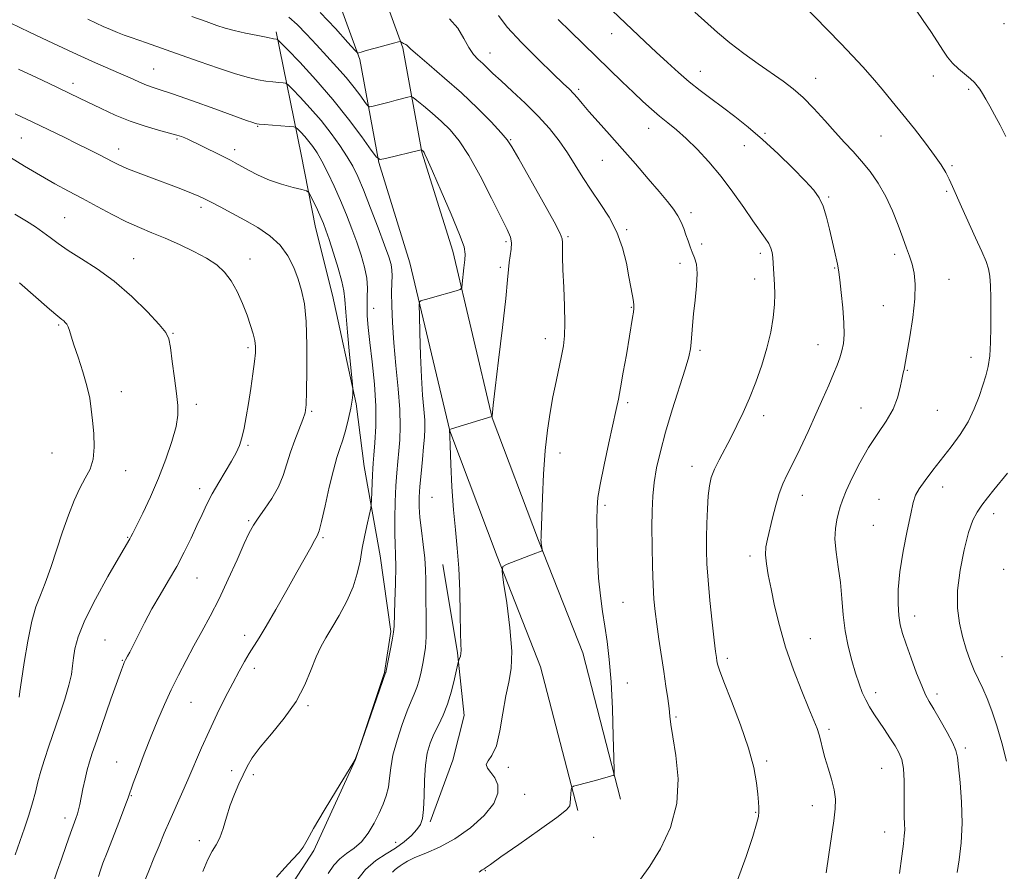
# Model space of a CAD drawing. Extents: x 2184800 to 2187700, y 302300 to 305200.
# Drawn here: x 2185109 to 2185420, y 304029 to 304298 of the extents above; entities that cross this region are included whole.
import ezdxf

# ---------------------------------------------------------------- set-up
doc = ezdxf.new("R2010")
doc.units = 0
doc.header["$MEASUREMENT"] = 0
for name, color, linetype, lineweight in [('BREAKLINE DTM HARD', 7, 'Continuous', 0), ('CONTOUR INDEX', 41, 'Continuous', 13), ('CONTOUR INTERMEDIATE', 44, 'Continuous', 0), ('SPOT ELEVATION DTM', 2, 'Continuous', 13)]:
    doc.layers.add(name, color=color, linetype=linetype, lineweight=lineweight)

msp = doc.modelspace()

# ---------------------------------------------------------------- linework, layer by layer
at = {"layer": 'BREAKLINE DTM HARD'}
for points in [[(2185115.19, 304738.25, 1143.37), (2185116.4, 304713.96, 1142.96), (2185123.2, 304647.46, 1140.55), (2185132.8, 304586.27, 1137.83), (2185147.05, 304514.43, 1136.08), (2185155.33, 304461.65, 1135.67), (2185171.53, 304391.51, 1135.98), (2185186.81, 304351.44, 1137.32), (2185203.41, 304320.79, 1138.75), (2185216.14, 304285.73, 1142.19), (2185222.11, 304253.14, 1146.09), (2185231.95, 304221.48, 1146.6), (2185244.57, 304168.52, 1143.98), (2185259.47, 304128.86, 1142.09), (2185273.21, 304094.01, 1141.11), (2185284.95, 304048.66, 1139.78)], [(2185133.17, 304739.14, 1143.37), (2185134.36, 304715.22, 1142.96), (2185139.5, 304649.33, 1140.55), (2185147.8, 304588.78, 1137.83), (2185162.02, 304517.09, 1136.08), (2185170.27, 304464.51, 1135.67), (2185185, 304395.49, 1135.98), (2185199.56, 304357.29, 1137.32), (2185216.21, 304326.55, 1138.75), (2185229.7, 304289.41, 1142.19), (2185235.73, 304256.49, 1146.09), (2185245.46, 304225.18, 1146.6), (2185257.98, 304172.62, 1143.98), (2185272.54, 304133.89, 1142.09), (2185286.55, 304098.35, 1141.11), (2185298.5, 304052.17, 1139.78)], [(2185189.73, 304294.47, 1145.65), (2185197.61, 304255.72, 1151.27), (2185202.18, 304232.72, 1152.72), (2185207.55, 304211.34, 1153.04), (2185215.01, 304177.04, 1151.83), (2185217.54, 304157.25, 1150.7), (2185222.54, 304129, 1149.12), (2185225.9, 304105.18, 1148.2), (2185223.95, 304092.24, 1148.07), (2185214.81, 304064.72, 1147.99), (2185201.64, 304035.96, 1147.75), (2185187.61, 304014.47, 1147.83), (2185175.97, 304001.08, 1148.15), (2185157.53, 303973.5, 1149.04), (2185143.94, 303947.57, 1149.45), (2185140.4, 303928.97, 1149.29), (2185141.36, 303901.1, 1149.57), (2185141.54, 303869.18, 1149), (2185158.4, 303813.52, 1149.12), (2185172.44, 303757.84, 1148.48), (2185180.27, 303729.6, 1148.32), (2185187.31, 303697.72, 1148.48), (2185195.6, 303659.39, 1149.33)], [(2185242.35, 304126.28, 1144.88), (2185246.95, 304098.43, 1144.16), (2185249.08, 304078.64, 1143.02), (2185245.52, 304064.48, 1142.3), (2185238.35, 304045.05, 1143.67)]]:
    msp.add_polyline3d(points, dxfattribs=at)
at = {"layer": 'CONTOUR INDEX', "flags": 128}
for points, elevation in [([(2185404.795, 304029.005), (2185405.406, 304033.02), (2185406.019, 304038.394), (2185406.337, 304044.665), (2185406.159, 304051.305), (2185405.679, 304057.509), (2185405.189, 304062.405), (2185404.863, 304065.467), (2185404.406, 304067.55), (2185403.406, 304069.855), (2185401.614, 304073.228), (2185399.429, 304077.1091), (2185397.411, 304080.582), (2185395.958, 304083.049), (2185394.822, 304085.178), (2185393.59, 304087.954), (2185391.976, 304092.035), (2185390.204, 304096.764), (2185388.622, 304101.159), (2185387.5, 304104.521), (2185386.786, 304107.288), (2185386.348, 304110.1811), (2185386.103, 304113.818), (2185386.157, 304118.386), (2185386.663, 304123.968), (2185387.688, 304130.45), (2185388.958, 304136.93), (2185390.111, 304142.309), (2185390.916, 304145.835), (2185391.672, 304148.145), (2185392.807, 304150.222), (2185394.641, 304152.8529), (2185397.07, 304156.047), (2185402.849, 304163.397), (2185405.722, 304167.328), (2185408.238, 304171.3699), (2185410.199, 304175.45), (2185411.686, 304179.362), (2185412.846, 304182.862), (2185413.797, 304185.845), (2185414.543, 304188.747), (2185415.059, 304192.1411), (2185415.337, 304196.418), (2185415.436, 304201.235), (2185415.434, 304206.0669), (2185415.386, 304210.458), (2185415.273, 304214.23), (2185415.056, 304217.274), (2185414.665, 304219.635), (2185413.918, 304221.964), (2185412.604, 304225.067), (2185410.623, 304229.459), (2185406.187, 304239.196), (2185403.315, 304245.65), (2185402.268, 304247.914), (2185401.177, 304250.036), (2185399.745, 304252.406), (2185397.6589, 304255.421), (2185394.73, 304259.3291), (2185391.257, 304263.787), (2185387.6629, 304268.301), (2185384.283, 304272.478), (2185381.108, 304276.313), (2185378.043, 304279.897), (2185374.972, 304283.349), (2185371.696, 304286.89), (2185367.997, 304290.772), (2185363.798, 304295.101), (2185355.946, 304303.159)], 1130), ([(2185166.523, 304029.34), (2185168.135, 304033.154), (2185169.544, 304035.763), (2185170.788, 304037.776), (2185171.912, 304039.984), (2185172.97, 304042.976), (2185174.04, 304046.541), (2185175.207, 304050.262), (2185176.522, 304053.79), (2185177.905, 304057.024), (2185179.243, 304059.926), (2185180.5251, 304062.545), (2185182.149, 304065.275), (2185184.613, 304068.595), (2185188.195, 304072.842), (2185192.281, 304077.787), (2185196.032, 304083.056), (2185198.813, 304088.28), (2185200.795, 304093.106), (2185202.352, 304097.185), (2185203.826, 304100.345), (2185205.43, 304103.126), (2185207.345, 304106.245), (2185209.65, 304110.214), (2185212.017, 304114.7241), (2185214.015, 304119.258), (2185215.341, 304123.432), (2185216.196, 304127.387), (2185216.913, 304131.393), (2185217.735, 304135.575), (2185218.568, 304139.461), (2185219.603, 304144.121), (2185219.754, 304145.209), (2185219.817, 304146.624), (2185219.997, 304151.92), (2185220.102, 304154.575), (2185220.203, 304156.501), (2185220.343, 304158.2901), (2185220.575, 304160.804), (2185220.9081, 304164.716), (2185221.174, 304169.951), (2185221.158, 304176.2421), (2185220.722, 304183.235), (2185220.031, 304190.213), (2185219.323, 304196.371), (2185218.798, 304201.121), (2185218.491, 304204.753), (2185218.399, 304207.774), (2185218.477, 304210.635), (2185218.5229, 304213.555), (2185218.295, 304216.693), (2185217.611, 304220.171), (2185216.532, 304223.967), (2185215.178, 304228.02), (2185213.647, 304232.274), (2185211.949, 304236.681), (2185210.076, 304241.2), (2185208.047, 304245.7351), (2185206.017, 304249.976), (2185204.171, 304253.561), (2185202.637, 304256.243), (2185201.313, 304258.238), (2185200.042, 304259.872), (2185198.724, 304261.396), (2185197.497, 304262.73), (2185196.5579, 304263.717), (2185195.972, 304264.256), (2185195.27, 304264.487), (2185193.85, 304264.607), (2185185.874, 304265.143), (2185184.389, 304265.256), (2185183.657, 304265.354), (2185183.151, 304265.499), (2185182.298, 304265.793), (2185180.344, 304266.487), (2185170.359, 304270.082), (2185163.277, 304272.62), (2185156.99, 304274.834), (2185152.797, 304276.249), (2185150.197, 304277.107), (2185148.239, 304277.825), (2185146.12, 304278.744), (2185143.624, 304279.894), (2185140.687, 304281.227), (2185132.707, 304284.688), (2185126.825, 304287.322), (2185119.432, 304290.749), (2185111.825, 304294.341), (2185105.657, 304297.282)], 1150), ([(2185253.812, 304029.137), (2185254.784, 304029.85), (2185255.288, 304030.15), (2185255.863, 304030.544), (2185257.361, 304031.619), (2185260.7101, 304033.984), (2185266.367, 304037.933), (2185272.891, 304042.507), (2185278.3679, 304046.434), (2185281.374, 304048.792), (2185282.441, 304050.057), (2185282.592, 304051.056), (2185282.669, 304052.41), (2185282.794, 304053.917), (2185282.912, 304055.171), (2185283.049, 304055.886), (2185283.563, 304056.269), (2185284.893, 304056.65), (2185290.167, 304058.023), (2185292.8, 304058.722), (2185294.589, 304059.217), (2185295.623, 304059.52), (2185296.156, 304059.689), (2185296.409, 304059.973), (2185296.468, 304061.403), (2185296.383, 304065.203), (2185296.194, 304072.089), (2185295.895, 304080.729), (2185295.469, 304089.281), (2185294.91, 304096.304), (2185294.247, 304101.968), (2185293.5199, 304106.844), (2185292.775, 304111.484), (2185292.091, 304116.359), (2185291.556, 304121.925), (2185291.2309, 304128.376), (2185291.076, 304134.885), (2185291.026, 304140.366), (2185291.062, 304144.171), (2185291.337, 304147.3971), (2185292.054, 304151.577), (2185293.311, 304157.716), (2185294.818, 304164.706), (2185297.123, 304175.193), (2185297.798, 304178.44), (2185298.474, 304182.034), (2185299.345, 304186.952), (2185300.309, 304192.526), (2185302.293, 304204.218), (2185302.568, 304205.974), (2185302.709, 304207.136), (2185302.711, 304208.106), (2185302.56, 304209.304), (2185302.245, 304211.102), (2185301.133, 304217.089), (2185300.308, 304221.404), (2185299.117, 304226.258), (2185297.346, 304231.207), (2185294.884, 304235.895), (2185292.023, 304240.299), (2185289.153, 304244.479), (2185286.567, 304248.493), (2185284.158, 304252.391), (2185281.721, 304256.223), (2185279.059, 304260.037), (2185276.023, 304263.89), (2185272.476, 304267.842), (2185268.402, 304271.878), (2185264.285, 304275.699), (2185260.7289, 304278.934), (2185258.172, 304281.322), (2185254.932, 304284.424), (2185253.505, 304285.743), (2185252.0419, 304287.323), (2185250.559, 304289.482), (2185249.0089, 304292.388), (2185247.082, 304295.615), (2185244.402, 304298.5851)], 1140), ([(2185108.4971, 304084.391), (2185108.765, 304086.206), (2185109.249, 304089.668), (2185110.098, 304095.359), (2185111.235, 304102.124), (2185112.519, 304108.371), (2185113.849, 304112.9679), (2185115.254, 304116.604), (2185116.798, 304120.427), (2185118.521, 304125.289), (2185122.237, 304136.575), (2185124.077, 304141.8611), (2185125.886, 304146.5191), (2185127.684, 304150.4141), (2185129.445, 304153.5329), (2185130.955, 304156.358), (2185131.951, 304159.494), (2185132.265, 304163.357), (2185132.089, 304167.612), (2185131.71, 304171.732), (2185131.329, 304175.365), (2185130.817, 304178.841), (2185129.96, 304182.665), (2185128.641, 304187.131), (2185127.136, 304191.707), (2185125.815, 304195.652), (2185124.952, 304198.411), (2185124.431, 304200.169), (2185124.04, 304201.296), (2185123.607, 304202.109), (2185123.122, 304202.716), (2185122.618, 304203.174), (2185122.007, 304203.639), (2185120.722, 304204.669), (2185118.0781, 304206.92), (2185108.615, 304215.228)], 1160)]:
    msp.add_lwpolyline(points, dxfattribs=dict(at, elevation=elevation))
at = {"layer": 'CONTOUR INTERMEDIATE', "flags": 128}
for points, elevation in [([(2185363.371, 304028.977), (2185364.283, 304034.733), (2185365.1331, 304040.4391), (2185365.82, 304045.4131), (2185366.2441, 304049.197), (2185366.315, 304052.229), (2185365.946, 304055.172), (2185365.112, 304058.512), (2185364.04, 304062.035), (2185363.017, 304065.35), (2185362.26, 304068.153), (2185361.693, 304070.501), (2185361.1711, 304072.538), (2185360.53, 304074.505), (2185359.545, 304077.025), (2185357.976, 304080.818), (2185355.703, 304086.35), (2185353.085, 304093.08), (2185350.601, 304100.212), (2185348.63, 304107.047), (2185347.141, 304113.263), (2185346.0029, 304118.631), (2185345.118, 304122.999), (2185344.517, 304126.507), (2185344.266, 304129.37), (2185344.405, 304131.842), (2185344.874, 304134.333), (2185346.473, 304140.996), (2185347.4781, 304145.011), (2185348.562, 304148.732), (2185349.721, 304151.78), (2185351.098, 304154.688), (2185352.874, 304158.215), (2185355.148, 304162.884), (2185357.69, 304168.272), (2185360.19, 304173.717), (2185362.39, 304178.658), (2185364.238, 304182.926), (2185365.733, 304186.453), (2185366.887, 304189.237), (2185367.7511, 304191.542), (2185368.388, 304193.701), (2185368.841, 304196.046), (2185369.072, 304198.908), (2185369.024, 304202.62), (2185368.681, 304207.289), (2185368.186, 304212.122), (2185367.725, 304216.105), (2185367.43, 304218.529), (2185367.2211, 304219.929), (2185366.967, 304221.146), (2185365.993, 304225.301), (2185364.43, 304232.12), (2185363.468, 304235.973), (2185362.41, 304239.399), (2185361.198, 304242.053), (2185359.472, 304244.471), (2185356.797, 304247.41), (2185352.91, 304251.3891), (2185348.23, 304255.971), (2185343.3501, 304260.485), (2185338.757, 304264.397), (2185334.527, 304267.7349), (2185330.63, 304270.665), (2185327.019, 304273.355), (2185323.582, 304275.973), (2185320.189, 304278.688), (2185316.74, 304281.625), (2185313.249, 304284.748), (2185309.755, 304287.978), (2185306.256, 304291.281), (2185285.557, 304311.023)], 1134), ([(2185206.094, 304028.745), (2185207.876, 304031.319), (2185209.772, 304033.401), (2185211.9561, 304035.083), (2185214.307, 304036.729), (2185216.632, 304038.773), (2185218.762, 304041.506), (2185220.642, 304044.658), (2185222.241, 304047.815), (2185223.533, 304050.667), (2185224.504, 304053.311), (2185225.145, 304055.95), (2185225.507, 304058.791), (2185225.874, 304062.083), (2185226.591, 304066.081), (2185227.882, 304070.864), (2185229.504, 304075.798), (2185231.092, 304080.071), (2185232.362, 304083.115), (2185233.341, 304085.343), (2185234.136, 304087.41), (2185234.838, 304089.819), (2185235.465, 304092.453), (2185236.02, 304095.04), (2185236.496, 304097.443), (2185236.8579, 304100.067), (2185237.063, 304103.449), (2185237.092, 304107.906), (2185236.947, 304117.525), (2185236.933, 304121.338), (2185236.881, 304124.713), (2185236.658, 304128.306), (2185236.185, 304132.557), (2185235.606, 304137.055), (2185235.122, 304141.176), (2185234.892, 304144.513), (2185234.907, 304147.52), (2185235.119, 304150.868), (2185235.473, 304154.997), (2185235.887, 304159.424), (2185236.273, 304163.432), (2185236.554, 304166.531), (2185236.683, 304169.13), (2185236.622, 304171.861), (2185236.358, 304175.294), (2185235.978, 304179.746), (2185235.59, 304185.467), (2185235.286, 304192.421), (2185235.073, 304199.421), (2185234.939, 304204.99), (2185234.888, 304208.065), (2185234.995, 304209.237), (2185235.352, 304209.508), (2185236.061, 304209.723), (2185237.269, 304210.078), (2185239.135, 304210.6099), (2185246.591, 304212.668), (2185247.819, 304213.069), (2185248.315, 304213.655), (2185248.504, 304214.929), (2185249.012, 304219.929), (2185249.2899, 304222.426), (2185249.434, 304224.306), (2185249.043, 304226.548), (2185247.648, 304230.47), (2185245.014, 304236.8341), (2185241.844, 304244.174), (2185239.076, 304250.47), (2185237.4201, 304254.201), (2185236.672, 304255.844), (2185236.401, 304256.378), (2185236.246, 304256.626), (2185236.118, 304256.788), (2185235.578, 304257.243), (2185235.539, 304257.236), (2185224.1901, 304254.4381), (2185222.545, 304254.172), (2185221.382, 304254.863), (2185219.704, 304257.1), (2185216.736, 304261.256), (2185212.593, 304266.825), (2185207.609, 304273.083), (2185202.205, 304279.311), (2185197.137, 304284.814), (2185193.245, 304288.904), (2185191.111, 304291.123), (2185190.286, 304291.943), (2185190.061, 304292.067), (2185189.772, 304292.099), (2185188.916, 304292.242), (2185187.032, 304292.6019), (2185183.878, 304293.241), (2185180.0781, 304294.049), (2185176.478, 304294.874), (2185173.636, 304295.626), (2185170.978, 304296.478), (2185167.645, 304297.663), (2185163.082, 304299.321)], 1146), ([(2185215.358, 304287.8101), (2185214.529, 304288.692), (2185212.358, 304291.121), (2185208.442, 304295.471), (2185203.605, 304300.589)], 1142), ([(2185308.725, 304119.92), (2185308.5379, 304125.673), (2185308.424, 304132.021), (2185308.387, 304138.102), (2185308.442, 304143.28), (2185308.656, 304147.808), (2185309.108, 304152.163), (2185309.8791, 304156.789), (2185311.051, 304162.0031), (2185312.703, 304168.093), (2185314.825, 304175.104), (2185318.885, 304187.963), (2185320.007, 304191.837), (2185320.554, 304194.325), (2185320.793, 304196.364), (2185321.169, 304201.739), (2185321.506, 304205.423), (2185322.001, 304209.783), (2185322.465, 304214.266), (2185322.658, 304218.19), (2185322.409, 304221.062), (2185321.837, 304223.14), (2185321.131, 304224.868), (2185320.443, 304226.616), (2185319.783, 304228.451), (2185319.122, 304230.363), (2185318.421, 304232.34), (2185317.598, 304234.358), (2185316.56, 304236.392), (2185315.192, 304238.479), (2185313.305, 304240.91), (2185310.687, 304244.039), (2185307.227, 304248.085), (2185303.206, 304252.729), (2185299.003, 304257.516), (2185294.975, 304262.036), (2185291.383, 304266.0431), (2185288.465, 304269.336), (2185286.366, 304271.789), (2185284.864, 304273.588), (2185283.642, 304274.991), (2185282.337, 304276.326), (2185280.388, 304278.18), (2185277.185, 304281.206), (2185272.441, 304285.765), (2185267.156, 304291.04), (2185262.65, 304295.921), (2185259.897, 304299.573)], 1138), ([(2185386.529, 304028.713), (2185387.258, 304034.25), (2185387.781, 304038.111), (2185388.088, 304040.631), (2185388.207, 304042.508), (2185388.174, 304044.384), (2185388.076, 304046.67), (2185388.01, 304049.721), (2185388.033, 304053.702), (2185388.026, 304058.018), (2185387.825, 304061.887), (2185387.297, 304064.749), (2185386.408, 304066.953), (2185385.152, 304069.0699), (2185383.556, 304071.532), (2185381.785, 304074.205), (2185378.465, 304079.155), (2185377.091, 304081.334), (2185375.889, 304083.5259), (2185374.82, 304085.909), (2185373.796, 304088.665), (2185372.715, 304091.976), (2185371.521, 304095.961), (2185370.359, 304100.489), (2185369.419, 304105.365), (2185368.82, 304110.413), (2185368.401, 304115.528), (2185367.926, 304120.62), (2185367.25, 304125.58), (2185366.5759, 304130.212), (2185366.198, 304134.298), (2185366.319, 304137.678), (2185366.782, 304140.417), (2185367.344, 304142.639), (2185367.8529, 304144.543), (2185368.5329, 304146.646), (2185369.702, 304149.539), (2185371.583, 304153.605), (2185374.036, 304158.391), (2185376.823, 304163.233), (2185379.7, 304167.611), (2185382.37, 304171.571), (2185384.524, 304175.303), (2185385.946, 304178.909), (2185386.7821, 304182.147), (2185387.268, 304184.686), (2185387.604, 304186.307), (2185387.849, 304187.248), (2185388.022, 304187.857), (2185388.17, 304188.555), (2185389.8339, 304198.149), (2185390.784, 304204.253), (2185391.449, 304210.1279), (2185391.56, 304214.771), (2185391.204, 304218.298), (2185390.556, 304221.102), (2185389.754, 304223.5881), (2185388.784, 304226.191), (2185387.592, 304229.359), (2185386.131, 304233.378), (2185384.37, 304237.911), (2185382.284, 304242.462), (2185379.876, 304246.621), (2185377.26, 304250.336), (2185374.58, 304253.64), (2185371.929, 304256.616), (2185369.199, 304259.542), (2185366.232, 304262.744), (2185362.936, 304266.416), (2185359.487, 304270.215), (2185356.123, 304273.666), (2185352.983, 304276.45), (2185349.7991, 304278.868), (2185341.961, 304284.32), (2185337.4, 304287.589), (2185332.982, 304290.9609), (2185329.048, 304294.255), (2185321.9151, 304300.614)], 1132), ([(2185420.1861, 304261.423), (2185418.357, 304265.0151), (2185416.617, 304268.243), (2185415.068, 304271), (2185413.785, 304273.209), (2185412.742, 304274.942), (2185411.889, 304276.303), (2185411.139, 304277.414), (2185410.2731, 304278.456), (2185409.036, 304279.625), (2185405.252, 304282.744), (2185403.321, 304284.553), (2185401.728, 304286.452), (2185400.253, 304288.614), (2185398.563, 304291.259), (2185396.434, 304294.499), (2185394.086, 304297.985), (2185391.85, 304301.257)], 1128), ([(2185189.843, 304027.577), (2185192.399, 304030.547), (2185194.916, 304033.18), (2185196.947, 304035.343), (2185198.261, 304037.1), (2185199.502, 304039.292), (2185201.531, 304042.953), (2185204.879, 304048.651), (2185208.755, 304055.079), (2185213.893, 304063.498), (2185214.647, 304064.775), (2185214.912, 304065.351), (2185215.943, 304068.1411), (2185224.294, 304092.077), (2185224.334, 304092.234), (2185225.33, 304097.051), (2185225.968, 304100.218), (2185226.504, 304103.031), (2185226.801, 304104.968), (2185226.938, 304106.848), (2185227.22, 304114.627), (2185227.398, 304120.329), (2185227.48, 304125.581), (2185227.404, 304129.439), (2185227.252, 304132.584), (2185227.146, 304136.105), (2185227.178, 304140.767), (2185227.33, 304146.045), (2185227.557, 304151.089), (2185227.822, 304155.265), (2185228.113, 304158.796), (2185228.424, 304162.1181), (2185228.726, 304165.665), (2185228.888, 304169.871), (2185228.753, 304175.169), (2185228.233, 304181.7809), (2185227.51, 304189.096), (2185226.835, 304196.29), (2185226.404, 304202.663), (2185226.208, 304207.996), (2185226.185, 304212.193), (2185226.263, 304215.237), (2185226.337, 304217.441), (2185226.29, 304219.2), (2185225.994, 304220.959), (2185225.27, 304223.367), (2185223.929, 304227.123), (2185221.891, 304232.596), (2185219.518, 304238.827), (2185217.282, 304244.529), (2185215.508, 304248.761), (2185213.936, 304251.989), (2185212.159, 304255.025), (2185209.858, 304258.509), (2185207.059, 304262.382), (2185203.872, 304266.411), (2185200.478, 304270.334), (2185197.319, 304273.77), (2185194.901, 304276.31), (2185193.5409, 304277.69), (2185192.7779, 304278.215), (2185191.956, 304278.337), (2185190.564, 304278.436), (2185188.662, 304278.606), (2185186.453, 304278.873), (2185184.025, 304279.287), (2185181.003, 304280.003), (2185176.896, 304281.203), (2185171.4581, 304282.977), (2185165.416, 304285.044), (2185159.74, 304287.034), (2185148.748, 304290.95), (2185143.949, 304292.612), (2185141.754, 304293.4), (2185139.555, 304294.241), (2185137.3419, 304295.143), (2185135.126, 304296.0981), (2185132.854, 304297.137), (2185130.209, 304298.451)], 1148), ([(2185214.773, 304026.022), (2185217.965, 304029.99), (2185221.226, 304032.877), (2185224.416, 304034.966), (2185227.422, 304036.786), (2185230.133, 304038.746), (2185232.427, 304040.7551), (2185234.184, 304042.602), (2185235.33, 304044.218), (2185235.9771, 304046.1251), (2185236.287, 304048.988), (2185236.423, 304053.213), (2185236.553, 304058.154), (2185236.849, 304062.903), (2185237.448, 304066.769), (2185238.353, 304069.921), (2185239.535, 304072.744), (2185240.942, 304075.593), (2185242.439, 304078.693), (2185243.871, 304082.238), (2185245.101, 304086.266), (2185246.071, 304090.187), (2185247.105, 304094.958), (2185247.283, 304095.689), (2185247.429, 304096.077), (2185247.653, 304096.627), (2185247.901, 304097.367), (2185248.079, 304098.205), (2185248.119, 304099.2079), (2185248.057, 304101.093), (2185247.958, 304104.737), (2185247.861, 304110.651), (2185247.706, 304117.883), (2185247.408, 304125.115), (2185246.915, 304131.394), (2185246.313, 304137.242), (2185245.719, 304143.546), (2185245.232, 304150.811), (2185244.871, 304158.007), (2185244.636, 304163.721), (2185244.519, 304166.934), (2185244.487, 304168.566), (2185244.475, 304168.881), (2185244.556, 304168.937), (2185245.131, 304169.124), (2185257.867, 304173.017), (2185257.881, 304173.036), (2185258.01, 304174.238), (2185258.285, 304176.6249), (2185258.912, 304181.919), (2185259.97, 304190.763), (2185261.1921, 304201.1091), (2185262.226, 304210.239), (2185262.819, 304216.117), (2185263.109, 304219.447), (2185263.334, 304221.612), (2185263.658, 304223.734), (2185263.958, 304225.882), (2185264.036, 304227.859), (2185263.688, 304229.662), (2185262.669, 304232.049), (2185257.736, 304241.965), (2185254.163, 304248.931), (2185250.602, 304255.352), (2185247.498, 304260.083), (2185244.706, 304263.454), (2185241.93, 304266.166), (2185239.002, 304268.749), (2185236.253, 304271.062), (2185234.14, 304272.794), (2185232.94, 304273.723), (2185232.1999, 304273.985), (2185231.2869, 304273.803), (2185227.656, 304272.825), (2185225.389, 304272.229), (2185219.964, 304270.864), (2185219.183, 304270.738), (2185218.63, 304271.066), (2185217.833, 304272.129), (2185216.414, 304274.113), (2185214.381, 304276.826), (2185211.837, 304279.983), (2185208.897, 304283.335), (2185205.715, 304286.788), (2185202.4581, 304290.287), (2185199.283, 304293.72), (2185196.332, 304296.76), (2185193.736, 304299.022)], 1144), ([(2185335.403, 304026.636), (2185338.1619, 304034.123), (2185340.243, 304040.421), (2185341.459, 304044.4681), (2185342.001, 304046.76), (2185342.154, 304048.182), (2185342.154, 304049.533), (2185342.0409, 304051.271), (2185341.809, 304053.772), (2185341.398, 304057.362), (2185340.538, 304062.1901), (2185338.91, 304068.3579), (2185336.373, 304075.716), (2185333.513, 304083.126), (2185331.097, 304089.198), (2185329.696, 304092.928), (2185329.099, 304094.851), (2185328.899, 304095.886), (2185328.746, 304096.937), (2185328.499, 304098.841), (2185328.076, 304102.418), (2185327.4351, 304108.117), (2185326.718, 304114.905), (2185326.1099, 304121.377), (2185325.752, 304126.496), (2185325.613, 304130.691), (2185325.62, 304134.758), (2185325.71, 304139.262), (2185325.881, 304143.851), (2185326.139, 304147.94), (2185326.517, 304151.133), (2185327.131, 304153.764), (2185328.122, 304156.355), (2185329.576, 304159.322), (2185333.304, 304166.289), (2185335.249, 304170.124), (2185337.198, 304174.259), (2185339.181, 304178.823), (2185341.198, 304183.875), (2185343.1011, 304189.209), (2185344.711, 304194.55), (2185345.885, 304199.643), (2185346.643, 304204.307), (2185347.045, 304208.379), (2185347.159, 304211.755), (2185347.089, 304214.578), (2185346.714, 304221.421), (2185346.574, 304223.238), (2185346.359, 304224.771), (2185345.962, 304226.171), (2185345.263, 304227.627), (2185344.147, 304229.352), (2185340.265, 304234.793), (2185337.356, 304238.992), (2185333.941, 304243.837), (2185330.2219, 304248.784), (2185326.401, 304253.368), (2185322.664, 304257.41), (2185319.196, 304260.805), (2185316.126, 304263.516), (2185313.371, 304265.764), (2185310.7921, 304267.837), (2185308.244, 304270), (2185305.548, 304272.426), (2185302.517, 304275.268), (2185299.0211, 304278.623), (2185282.7, 304294.5), (2185278.785, 304298.338)], 1136), ([(2185226.478, 304029.213), (2185227.3089, 304030.016), (2185228.11, 304030.584), (2185228.92, 304031.118), (2185229.842, 304031.79), (2185231.233, 304032.66), (2185233.515, 304033.7599), (2185236.972, 304035.155), (2185241.333, 304037.045), (2185246.187, 304039.666), (2185251.0809, 304043.124), (2185255.388, 304047.016), (2185258.437, 304050.809), (2185259.757, 304054.071), (2185259.6849, 304056.76), (2185258.7559, 304058.934), (2185257.499, 304060.657), (2185256.4189, 304062.033), (2185256.014, 304063.172), (2185256.613, 304064.286), (2185257.866, 304065.994), (2185259.256, 304069.013), (2185260.38, 304073.753), (2185261.304, 304079.387), (2185262.207, 304084.777), (2185263.179, 304089.187), (2185263.948, 304093.488), (2185264.148, 304098.951), (2185263.557, 304106.314), (2185262.523, 304114.176), (2185261.534, 304120.6), (2185261.043, 304124.188), (2185261.348, 304125.698), (2185262.71, 304126.421), (2185270.827, 304129.533), (2185273.763, 304130.6229), (2185273.795, 304130.756), (2185273.746, 304131.072), (2185273.5251, 304132.343), (2185273.422, 304133.023), (2185273.364, 304133.567), (2185273.345, 304134.068), (2185273.351, 304134.669), (2185273.376, 304135.62), (2185273.571, 304141.393), (2185273.799, 304147.443), (2185274.154, 304154.815), (2185274.668, 304162.228), (2185275.361, 304168.675), (2185276.198, 304174.238), (2185277.128, 304179.268), (2185278.097, 304184.028), (2185279.82, 304192.169), (2185280.41, 304195.305), (2185280.768, 304198.464), (2185280.882, 304202.482), (2185280.761, 304207.87), (2185280.514, 304213.849), (2185280.276, 304219.317), (2185280.148, 304223.405), (2185280.117, 304226.172), (2185280.139, 304227.911), (2185280.074, 304229.082), (2185279.394, 304230.827), (2185277.477, 304234.456), (2185274.005, 304240.709), (2185266.328, 304254.368), (2185264.164, 304258.1699), (2185262.674, 304260.396), (2185260.758, 304262.599), (2185257.565, 304265.98), (2185253.248, 304270.342), (2185248.214, 304275.139), (2185242.922, 304279.842), (2185238.045, 304283.988), (2185234.307, 304287.137), (2185232.204, 304288.993), (2185230.975, 304290.206), (2185230.6579, 304290.406), (2185229.915, 304290.749), (2185229.578, 304290.956), (2185229.301, 304291.165), (2185229.105, 304291.331), (2185228.92, 304291.401), (2185228.328, 304291.285), (2185226.82, 304290.882), (2185220.933, 304289.278), (2185218.161, 304288.511), (2185216.51, 304288.036), (2185215.782, 304287.808), (2185215.555, 304287.719), (2185215.358, 304287.8101)], 1142), ([(2185148.057, 304025.952), (2185149.507, 304029.617), (2185151.09, 304033.547), (2185152.716, 304037.498), (2185154.3839, 304041.45), (2185156.118, 304045.436), (2185159.843, 304053.751), (2185161.843, 304058.286), (2185166.169, 304068.364), (2185168.56, 304073.725), (2185171.1101, 304079.118), (2185173.658, 304084.261), (2185176.005, 304088.837), (2185178.001, 304092.61), (2185179.696, 304095.673), (2185181.1891, 304098.202), (2185184.3051, 304103.101), (2185186.581, 304106.844), (2185189.642, 304112.126), (2185193.065, 304118.166), (2185196.268, 304123.883), (2185200.61, 304131.682), (2185201.848, 304133.88), (2185202.639, 304135.319), (2185203.26, 304136.949), (2185204.022, 304139.879), (2185205.1431, 304144.793), (2185206.475, 304150.681), (2185207.776, 304156.105), (2185208.866, 304160.018), (2185209.805, 304162.912), (2185210.716, 304165.6679), (2185211.673, 304168.9339), (2185212.578, 304172.425), (2185213.287, 304175.626), (2185213.6989, 304178.121), (2185213.88, 304179.892), (2185213.934, 304181.022), (2185213.936, 304181.786), (2185213.822, 304183.226), (2185212.907, 304192.537), (2185212.228, 304199.6501), (2185211.678, 304205.921), (2185211.383, 304209.944), (2185211.0941, 304212.656), (2185210.466, 304215.58), (2185209.279, 304219.797), (2185207.801, 304224.619), (2185206.427, 304228.918), (2185205.438, 304231.878), (2185204.665, 304233.945), (2185203.828, 304235.881), (2185202.741, 304238.228), (2185200.65, 304242.607), (2185200.051, 304243.705), (2185199.306, 304244.236), (2185197.778, 304244.654), (2185195.031, 304245.335), (2185191.446, 304246.339), (2185187.6059, 304247.646), (2185184.0241, 304249.198), (2185180.934, 304250.778), (2185176.759, 304253.0969), (2185175.243, 304253.899), (2185173.356, 304254.854), (2185165.039, 304258.988), (2185163.127, 304259.925), (2185161.832, 304260.54), (2185160.839, 304260.977), (2185159.815, 304261.376), (2185158.357, 304261.846), (2185156.043, 304262.493), (2185152.591, 304263.41), (2185148.293, 304264.644), (2185143.58, 304266.233), (2185138.861, 304268.162), (2185134.452, 304270.198), (2185127.636, 304273.525), (2185120.88, 304276.769), (2185118.047, 304278.108), (2185113.974, 304279.994), (2185108.291, 304282.61)], 1152), ([(2185133.569, 304027.781), (2185134.208, 304029.743), (2185135.023, 304032.016), (2185136.289, 304035.339), (2185140.196, 304045.378), (2185141.918, 304049.842), (2185142.958, 304052.646), (2185144.5861, 304057.256), (2185146.1, 304061.359), (2185148.068, 304066.5509), (2185150.212, 304072.044), (2185152.3119, 304077.21), (2185154.396, 304082.052), (2185156.551, 304086.729), (2185158.843, 304091.371), (2185161.253, 304095.988), (2185163.741, 304100.562), (2185166.282, 304105.133), (2185168.912, 304109.978), (2185171.685, 304115.434), (2185174.587, 304121.617), (2185177.346, 304127.764), (2185179.625, 304132.887), (2185181.228, 304136.323), (2185182.524, 304138.691), (2185184.025, 304140.93), (2185186.079, 304143.776), (2185188.378, 304147.149), (2185190.453, 304150.7649), (2185191.968, 304154.398), (2185193.125, 304158.051), (2185194.262, 304161.785), (2185195.612, 304165.586), (2185198.139, 304172.039), (2185198.829, 304174.199), (2185199.167, 304176.686), (2185199.325, 304180.863), (2185199.429, 304187.572), (2185199.416, 304195.552), (2185199.172, 304203.018), (2185198.61, 304208.625), (2185197.748, 304212.791), (2185196.63, 304216.374), (2185195.256, 304220.045), (2185193.447, 304223.7219), (2185190.982, 304227.136), (2185187.728, 304230.087), (2185183.897, 304232.657), (2185179.789, 304234.9949), (2185175.713, 304237.199), (2185172.005, 304239.163), (2185169.007, 304240.726), (2185166.909, 304241.8), (2185165.284, 304242.575), (2185163.552, 304243.311), (2185161.231, 304244.2279), (2185158.236, 304245.373), (2185150.384, 304248.329), (2185146.1761, 304249.932), (2185142.593, 304251.347), (2185140.056, 304252.438), (2185138.136, 304253.372), (2185133.695, 304255.697), (2185130.583, 304257.288), (2185126.908, 304259.121), (2185122.715, 304261.16), (2185112.828, 304265.902), (2185107.259, 304268.587)], 1154), ([(2185119.752, 304026.961), (2185120.594, 304029.476), (2185121.894, 304033.221), (2185123.411, 304037.537), (2185124.807, 304041.456), (2185126.496, 304046.124), (2185126.954, 304047.53), (2185127.312, 304048.884), (2185127.666, 304050.493), (2185128.6899, 304055.464), (2185129.365, 304058.5921), (2185130.045, 304061.5101), (2185130.71, 304063.963), (2185131.602, 304066.736), (2185133.031, 304070.872), (2185137.535, 304083.746), (2185139.579, 304089.538), (2185140.843, 304093.055), (2185141.469, 304094.722), (2185141.748, 304095.388), (2185141.9331, 304095.782), (2185142.124, 304096.149), (2185142.788, 304097.3341), (2185143.46, 304098.598), (2185144.5379, 304100.725), (2185146.116, 304103.916), (2185148.1331, 304107.897), (2185150.485, 304112.273), (2185153.063, 304116.719), (2185155.723, 304121.185), (2185158.315, 304125.687), (2185160.709, 304130.204), (2185162.85, 304134.5661), (2185164.708, 304138.562), (2185166.297, 304142.072), (2185167.819, 304145.321), (2185169.523, 304148.623), (2185171.562, 304152.18), (2185175.617, 304158.925), (2185177.054, 304161.516), (2185178.093, 304163.823), (2185178.891, 304166.2969), (2185179.59, 304169.311), (2185180.255, 304172.93), (2185180.938, 304177.14), (2185181.661, 304181.823), (2185182.34, 304186.44), (2185182.8649, 304190.348), (2185183.145, 304193.111), (2185183.164, 304195.115), (2185182.925, 304196.953), (2185182.427, 304199.128), (2185181.641, 304201.78), (2185180.536, 304204.96), (2185179.098, 304208.632), (2185177.389, 304212.418), (2185175.4869, 304215.855), (2185173.409, 304218.61), (2185170.924, 304220.874), (2185167.735, 304222.968), (2185163.681, 304225.134), (2185159.139, 304227.287), (2185154.62, 304229.264), (2185150.493, 304230.974), (2185146.551, 304232.6231), (2185142.446, 304234.488), (2185137.937, 304236.763), (2185133.209, 304239.285), (2185128.5559, 304241.803), (2185124.17, 304244.152), (2185119.84, 304246.499), (2185115.254, 304249.095), (2185110.267, 304252.068), (2185101.333, 304257.552)], 1156), ([(2185107.296, 304034.618), (2185108.795, 304038.811), (2185110.257, 304043.053), (2185111.601, 304047.1879), (2185112.746, 304051.023), (2185113.656, 304054.4481), (2185114.47, 304057.684), (2185115.372, 304061.037), (2185116.512, 304064.769), (2185117.9, 304068.96), (2185121.275, 304078.76), (2185122.957, 304083.815), (2185124.277, 304088.223), (2185125.045, 304091.582), (2185125.429, 304094.2501), (2185125.688, 304096.7719), (2185126.118, 304099.685), (2185127.152, 304103.489), (2185129.26, 304108.673), (2185132.66, 304115.391), (2185136.569, 304122.449), (2185139.953, 304128.317), (2185143.495, 304134.34), (2185143.841, 304134.983), (2185144.44, 304136.172), (2185147.563, 304142.472), (2185150.019, 304147.65), (2185152.588, 304153.511), (2185154.917, 304159.51), (2185156.805, 304165.125), (2185158.089, 304169.841), (2185158.664, 304173.394), (2185158.655, 304176.524), (2185158.243, 304180.2229), (2185157.607, 304185.116), (2185156.91, 304190.367), (2185156.312, 304194.773), (2185155.829, 304197.5459), (2185154.893, 304199.558), (2185152.792, 304202.099), (2185149.045, 304206.0829), (2185144.091, 304210.936), (2185138.6, 304215.714), (2185133.183, 304219.664), (2185128.22, 304222.816), (2185124.031, 304225.391), (2185120.815, 304227.588), (2185118.29, 304229.51), (2185116.052, 304231.234), (2185113.703, 304232.87), (2185110.8661, 304234.659), (2185107.17, 304236.873)], 1158), ([(2185420.341, 304064.228), (2185418.858, 304070.036), (2185417.317, 304075.377), (2185415.774, 304080.057), (2185414.276, 304083.994), (2185412.855, 304087.19), (2185411.496, 304089.986), (2185410.168, 304092.8099), (2185408.856, 304096.006), (2185407.597, 304099.593), (2185406.443, 304103.506), (2185405.474, 304107.739), (2185404.89, 304112.5021), (2185404.916, 304118.061), (2185405.687, 304124.47), (2185406.957, 304130.929), (2185408.39, 304136.426), (2185409.732, 304140.244), (2185411.0709, 304142.85), (2185412.579, 304145.008), (2185414.38, 304147.338), (2185416.404, 304149.879), (2185420.639, 304155.1579)], 1128), ([(2185304.732, 304026.9149), (2185307.687, 304031.0561), (2185311.066, 304036.568), (2185314.196, 304043.279), (2185316.246, 304050.805), (2185316.658, 304058.666), (2185315.971, 304066.022), (2185314.998, 304071.936), (2185314.379, 304075.815), (2185314.052, 304078.4181), (2185313.78, 304080.843), (2185313.372, 304083.986), (2185312.81, 304087.922), (2185312.123, 304092.519), (2185310.574, 304102.717), (2185309.889, 304107.423), (2185309.366, 304111.441), (2185308.991, 304115.346), (2185308.725, 304119.92)], 1138)]:
    msp.add_lwpolyline(points, dxfattribs=dict(at, elevation=elevation))
at = {"layer": 'SPOT ELEVATION DTM'}
for p in [(2185419.62, 304297.05, 1126.1), (2185295.72, 304293.86, 1134.7), (2185257.23, 304287.73, 1139.3), (2185151.02, 304282.7, 1149.1), (2185323.67, 304282.01, 1133.3), (2185397.28, 304280.53, 1128.6), (2185125.5, 304278.23, 1151.5), (2185360.14, 304279.77, 1131.3), (2185285.23, 304276.33, 1137.7), (2185408.45, 304276.31, 1128.3), (2185183.82, 304264.59, 1150.1), (2185307.38, 304263.95, 1136.7), (2185344.05, 304262.38, 1133.8), (2185109.26, 304260.95, 1154.9), (2185158.44, 304260.65, 1152.2), (2185263.72, 304260.4, 1141.9), (2185380.74, 304261.51, 1130.9), (2185139.95, 304257.41, 1153.4), (2185176.65, 304257.29, 1151.5), (2185337.61, 304258.47, 1134.8), (2185292.7, 304253.85, 1138.9), (2185403.19, 304252.16, 1129.8), (2185401.43, 304244.11, 1130.2), (2185364.19, 304242.25, 1133.8), (2185165.95, 304239.05, 1154.4), (2185320.72, 304237.4, 1137.6), (2185122.95, 304235.74, 1157.1), (2185300.39, 304231.94, 1139.8), (2185262.32, 304228.22, 1144.3), (2185281.83, 304229.79, 1141.8), (2185324.11, 304227.43, 1137.6), (2185342.57, 304224.53, 1136.4), (2185144.72, 304222.82, 1157.2), (2185181.49, 304222.7, 1155.4), (2185385.02, 304224.23, 1132.4), (2185260.52, 304220.12, 1144.3), (2185317.22, 304221.34, 1138.5), (2185366.12, 304219.9, 1134.1), (2185340.81, 304216.44, 1136.6), (2185402.15, 304216.32, 1131.2), (2185220.51, 304207.14, 1149.3), (2185301.85, 304207.46, 1140.1), (2185381.46, 304207.98, 1132.9), (2185121.02, 304201.92, 1160.2), (2185157.18, 304199.26, 1157.9), (2185274.77, 304197.57, 1142.6), (2185180.85, 304194.79, 1156.3), (2185323.57, 304193.94, 1137.7), (2185360.85, 304195.66, 1134.8), (2185409.15, 304191.69, 1130.6), (2185389.07, 304187.55, 1131.9), (2185140.83, 304180.86, 1159.2), (2185164.49, 304176.89, 1157.6), (2185300.76, 304177.34, 1139.7), (2185374.38, 304175.68, 1132.8), (2185398.56, 304175, 1131.1), (2185200.94, 304174.67, 1153.8), (2185343.64, 304173.3, 1135.5), (2185180.83, 304163.93, 1155.8), (2185118.88, 304161.53, 1161.1), (2185279.35, 304161.5, 1141.4), (2185321, 304157.3, 1136.6), (2185142.17, 304155.95, 1159.3), (2185165.51, 304150.27, 1156.5), (2185400.21, 304150.79, 1129.4), (2185238.96, 304147.5, 1144.9), (2185355.91, 304148.14, 1133.3), (2185380.11, 304146.84, 1130.8), (2185293.61, 304144.92, 1139.7), (2185416.3, 304142.3, 1127.5), (2185180.99, 304140.16, 1154.2), (2185378.32, 304138.7, 1130.8), (2185142.85, 304134.89, 1158.1), (2185204.53, 304134.81, 1151.8), (2185339.31, 304128.93, 1134.4), (2185164.66, 304122.07, 1155.2), (2185419.51, 304124.73, 1126.2), (2185299.24, 304114.32, 1139.1), (2185391.33, 304110.04, 1129.4), (2185179.81, 304103.94, 1152.5), (2185135.61, 304102.47, 1156.8), (2185358.4, 304102.87, 1133.2), (2185418.96, 304097.17, 1126.8), (2185141.11, 304096.06, 1156.1), (2185332.24, 304096.66, 1135.6), (2185182.87, 304093.54, 1151.5), (2185300.62, 304088.84, 1139.4), (2185379.02, 304085.87, 1131.5), (2185398.44, 304085.41, 1129.6), (2185162.83, 304082.74, 1153.1), (2185199.78, 304081.74, 1149.8), (2185315.97, 304078.12, 1137.8), (2185364.27, 304074.3, 1133.7), (2185407.31, 304068.32, 1129.7), (2185139.29, 304063.91, 1154.8), (2185344.64, 304064.21, 1135.7), (2185175.67, 304061.19, 1150.5), (2185182.53, 304059.91, 1149.6), (2185262.99, 304062.24, 1141.7), (2185380.94, 304061.94, 1132.9), (2185268.21, 304053.76, 1141.5), (2185144.01, 304053.26, 1153.9), (2185341.12, 304048.02, 1136.1), (2185358.99, 304050.15, 1134.6), (2185123.07, 304046.21, 1156.5), (2185381.88, 304041.87, 1132.7), (2185165.44, 304039.07, 1150.5), (2185227.47, 304038.6, 1144.8), (2185289.97, 304040.14, 1139.2), (2185255.76, 304029.63, 1139.9)]:
    msp.add_point(p, dxfattribs=at)

doc.saveas('drawing.dxf')
